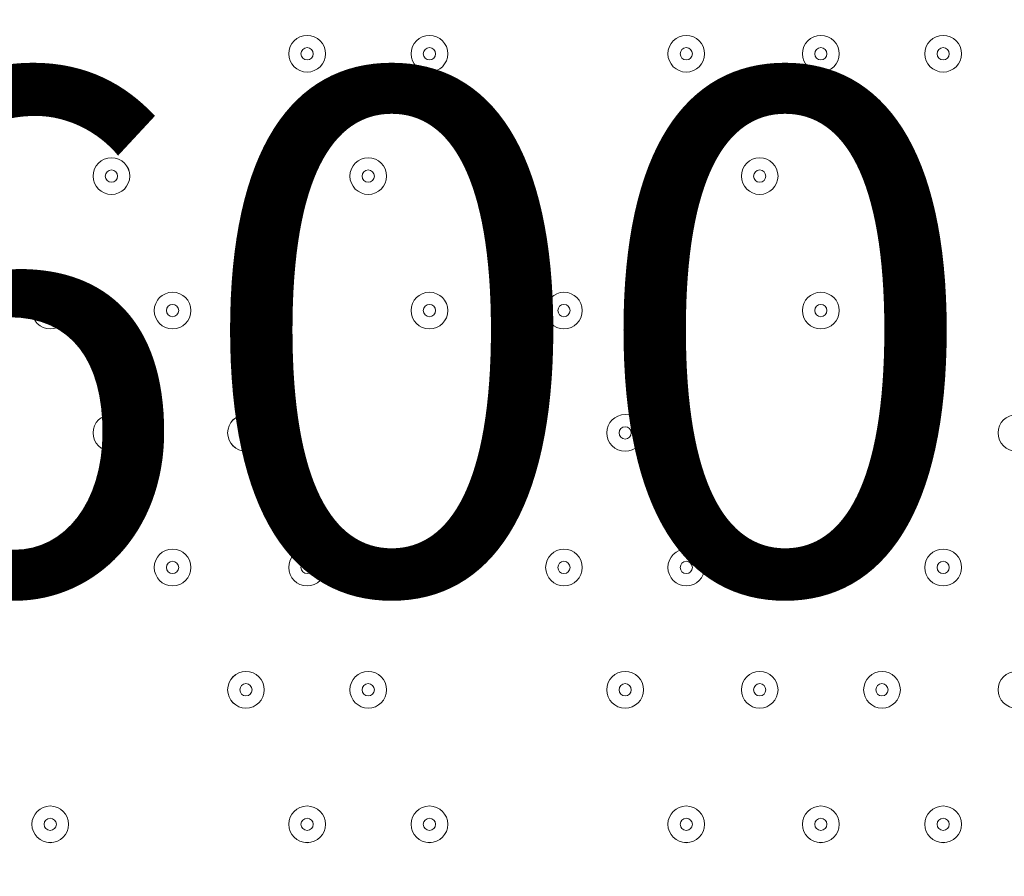
# Model space of a CAD drawing. Units: millimetres. Extents: x -30 to 126, y -107 to 3.
# Drawn here: x 33 to 35, y -44 to -41 of the extents above; entities that cross this region are included whole.
import ezdxf

# ---------------------------------------------------------------- set-up
doc = ezdxf.new("R2010")
doc.units = ezdxf.units.MM
doc.header["$MEASUREMENT"] = 0
doc.layers.add('Work Layer', color=7, linetype='Continuous', lineweight=0)

msp = doc.modelspace()

# ---------------------------------------------------------------- linework, layer by layer
at = {"layer": 'Work Layer', "color": 240, "lineweight": 9, "true_color": 0xec1c24}
msp.add_open_spline([(45.6205, -53.7751), (45.6205, -53.7751), (29.8091, -53.7751), (29.8091, -53.7751), (29.8091, -53.7751), (29.8091, -34.5488), (29.8091, -34.5488), (29.8091, -34.5488), (57.5986, -34.5488), (57.5986, -34.5488), (57.5986, -30.7278), (56.3838, -27.1928), (54.3251, -24.3002), (54.3251, -24.3002), (54.3289, -24.2967), (54.3289, -24.2967), (54.3289, -24.2967), (51.8232, -20.4997), (51.8232, -20.4997), (51.8232, -20.4997), (51.8217, -20.4997), (51.8217, -20.4997), (49.2546, -16.6495), (44.9543, -14.0588), (40.0359, -13.8316), (38.3851, -13.4298), (36.6603, -13.2167), (34.8858, -13.2167), (33.1228, -13.2167), (31.4102, -13.43), (29.7692, -13.8268), (24.8122, -14.007), (20.4674, -16.5855), (17.8701, -20.444), (17.8701, -20.444), (17.8696, -20.444), (17.8696, -20.444), (17.8696, -20.444), (17.7618, -20.6129), (17.7618, -20.6129), (17.6667, -20.7584), (17.5715, -20.9038), (17.4813, -21.0528), (17.4813, -21.0528), (15.3874, -24.3356), (15.3874, -24.3356), (15.3874, -24.3356), (15.3906, -24.3384), (15.3906, -24.3384), (15.3901, -24.339), (15.3897, -24.3397), (15.3893, -24.3403), (13.5987, -21.4776), (10.8772, -19.25), (7.6489, -18.0837), (5.3693, -16.7116), (2.7021, -15.9206), (-0.1469, -15.9206), (-5.2381, -15.9206), (-9.7478, -18.4452), (-12.4994, -22.3055), (-15.6028, -24.9071), (-17.6554, -28.7096), (-17.929, -32.9872), (-18.1266, -33.9618), (-18.2311, -34.9696), (-18.2311, -36.0016), (-18.2311, -36.1566), (-18.2259, -36.3105), (-18.2211, -36.4644), (-18.8834, -37.6449), (-19.3899, -38.9237), (-19.7145, -40.274), (-21.5514, -42.3195), (-22.855, -44.8068), (-23.4886, -47.4916), (-23.4886, -47.4916), (-23.8545, -49.0867), (-23.8545, -49.7022), (-23.8545, -49.7022), (-23.8547, -49.7061), (-23.8547, -49.7061), (-26.7676, -52.8609), (-28.5492, -57.0758), (-28.5492, -61.7082), (-28.5492, -61.7082), (-28.5492, -62.2772), (-28.5492, -62.2772), (-28.5492, -73.1228), (-22.8808, -82.1473), (-20.3297, -85.6561), (-20.2911, -85.7178), (-20.252, -85.7791), (-20.2127, -85.8401), (-19.8379, -86.4206), (-19.4131, -88.0515), (-19.3227, -89.2235), (-19.3227, -89.2235), (-19.3227, -89.4057), (-19.3227, -89.4057), (-19.3227, -99.1812), (-11.3981, -107.1056), (-1.6227, -107.1056), (-1.6227, -107.1056), (1.3773, -107.1056), (1.3773, -107.1056), (11.1528, -107.1056), (19.0774, -99.1812), (19.0774, -89.4057), (19.0774, -89.4057), (19.077, -88.6912), (19.0765, -88.6368), (19.0592, -86.7416), (18.721, -77.81), (14.1921, -68.7751), (14.1921, -68.7751), (16.8684, -68.7751), (16.8684, -68.7751), (17.0117, -73.009), (18.9069, -76.7972), (21.8552, -79.4368), (21.8552, -79.4368), (21.8552, -85.2946), (21.8552, -85.2946), (21.8552, -90.8174), (26.3324, -95.2947), (31.8553, -95.2947), (31.8553, -95.2947), (37.8525, -95.2947), (37.8525, -95.2947), (43.3753, -95.2947), (47.8526, -90.8174), (47.8526, -85.2946), (47.8526, -85.2946), (47.8526, -79.4368), (47.8526, -79.4368), (50.9082, -76.7011), (52.8359, -72.7325), (52.8511, -68.3119), (59.3409, -66.6606), (64.1413, -60.7789), (64.1413, -53.7751), (64.1413, -53.7751), (45.6205, -53.7751), (45.6205, -53.7751)], degree=3, knots=[0, 0, 0, 0, 1, 1, 1, 2, 2, 2, 3, 3, 3, 4, 4, 4, 5, 5, 5, 6, 6, 6, 7, 7, 7, 8, 8, 8, 9, 9, 9, 10, 10, 10, 11, 11, 11, 12, 12, 12, 13, 13, 13, 14, 14, 14, 15, 15, 15, 16, 16, 16, 17, 17, 17, 18, 18, 18, 19, 19, 19, 20, 20, 20, 21, 21, 21, 22, 22, 22, 23, 23, 23, 24, 24, 24, 25, 25, 25, 26, 26, 26, 27, 27, 27, 28, 28, 28, 29, 29, 29, 30, 30, 30, 31, 31, 31, 32, 32, 32, 33, 33, 33, 34, 34, 34, 35, 35, 35, 36, 36, 36, 37, 37, 37, 38, 38, 38, 39, 39, 39, 40, 40, 40, 41, 41, 41, 42, 42, 42, 43, 43, 43, 44, 44, 44, 45, 45, 45, 46, 46, 46, 47, 47, 47, 48, 48, 48, 48], dxfattribs=at)
at = {"layer": 'Work Layer', "color": 252, "lineweight": 9, "true_color": 0x919090}
msp.add_open_spline([(15.6205, -68.7751), (15.6205, -68.7751), (30.6205, -68.7751), (30.6205, -68.7751), (38.9048, -68.7751), (45.6205, -62.0594), (45.6205, -53.7751), (45.6205, -53.7751), (29.8091, -53.7751), (29.8091, -53.7751), (29.8091, -53.7751), (29.8091, -34.5488), (29.8091, -34.5488), (29.8091, -34.5488), (12.1443, -34.5488), (12.1443, -34.5488), (12.1443, -32.5387), (12.4835, -30.6091), (13.1018, -28.8092), (13.1018, -28.8092), (4.0916, -28.8092), (4.0916, -28.8092)], degree=3, knots=[0, 0, 0, 0, 1, 1, 1, 2, 2, 2, 3, 3, 3, 4, 4, 4, 5, 5, 5, 6, 6, 6, 7, 7, 7, 7], dxfattribs=at)
at = {"layer": 'Work Layer', "color": 18, "lineweight": 5, "true_color": 0x000000}
for points in [[(33.3722, -41.1634), (33.3722, -41.1926), (33.3958, -41.2163), (33.4251, -41.2163), (33.4543, -41.2163), (33.478, -41.1926), (33.478, -41.1634), (33.478, -41.1342), (33.4543, -41.1105), (33.4251, -41.1105), (33.3958, -41.1105), (33.3722, -41.1342), (33.3722, -41.1634)], [(33.478, -41.1634), (33.478, -41.1342), (33.4543, -41.1105), (33.4251, -41.1105), (33.3959, -41.1105), (33.3722, -41.1342), (33.3722, -41.1634), (33.3722, -41.1926), (33.3959, -41.2163), (33.4251, -41.2163), (33.4543, -41.2163), (33.478, -41.1926), (33.478, -41.1634)], [(33.7249, -41.1634), (33.7249, -41.1926), (33.7486, -41.2163), (33.7779, -41.2163), (33.8071, -41.2163), (33.8308, -41.1926), (33.8308, -41.1634), (33.8308, -41.1342), (33.8071, -41.1105), (33.7779, -41.1105), (33.7486, -41.1105), (33.7249, -41.1342), (33.7249, -41.1634)], [(33.8308, -41.1634), (33.8308, -41.1342), (33.8071, -41.1105), (33.7779, -41.1105), (33.7486, -41.1105), (33.725, -41.1342), (33.7249, -41.1634), (33.7249, -41.1926), (33.7486, -41.2163), (33.7779, -41.2163), (33.8071, -41.2163), (33.8308, -41.1926), (33.8308, -41.1634)], [(34.4658, -41.1634), (34.4658, -41.1926), (34.4894, -41.2163), (34.5187, -41.2163), (34.5479, -41.2163), (34.5716, -41.1926), (34.5716, -41.1634), (34.5716, -41.1342), (34.5479, -41.1105), (34.5187, -41.1105), (34.4894, -41.1105), (34.4658, -41.1342), (34.4658, -41.1634)], [(34.5716, -41.1634), (34.5716, -41.1342), (34.5479, -41.1105), (34.5187, -41.1105), (34.4895, -41.1105), (34.4658, -41.1342), (34.4658, -41.1634), (34.4658, -41.1926), (34.4895, -41.2163), (34.5187, -41.2163), (34.5479, -41.2163), (34.5716, -41.1926), (34.5716, -41.1634)], [(34.8538, -41.1634), (34.8538, -41.1926), (34.8775, -41.2163), (34.9068, -41.2163), (34.936, -41.2163), (34.9597, -41.1926), (34.9597, -41.1634), (34.9597, -41.1342), (34.936, -41.1105), (34.9068, -41.1105), (34.8775, -41.1105), (34.8538, -41.1342), (34.8538, -41.1634)], [(34.9597, -41.1634), (34.9597, -41.1342), (34.936, -41.1105), (34.9068, -41.1105), (34.8776, -41.1105), (34.8539, -41.1342), (34.8538, -41.1634), (34.8538, -41.1926), (34.8776, -41.2163), (34.9068, -41.2163), (34.936, -41.2163), (34.9597, -41.1926), (34.9597, -41.1634)], [(35.2066, -41.1634), (35.2066, -41.1926), (35.2303, -41.2163), (35.2595, -41.2163), (35.2888, -41.2163), (35.3125, -41.1926), (35.3125, -41.1634), (35.3125, -41.1342), (35.2888, -41.1105), (35.2595, -41.1105), (35.2303, -41.1105), (35.2066, -41.1342), (35.2066, -41.1634)], [(35.3125, -41.1634), (35.3125, -41.1342), (35.2888, -41.1105), (35.2595, -41.1105), (35.2303, -41.1105), (35.2066, -41.1342), (35.2066, -41.1634), (35.2066, -41.1926), (35.2303, -41.2163), (35.2595, -41.2163), (35.2888, -41.2163), (35.3125, -41.1926), (35.3125, -41.1634)], [(33.4427, -41.1634), (33.4427, -41.1537), (33.4348, -41.1458), (33.4251, -41.1458), (33.4153, -41.1458), (33.4074, -41.1537), (33.4074, -41.1634), (33.4074, -41.1731), (33.4153, -41.181), (33.4251, -41.181), (33.4348, -41.181), (33.4427, -41.1731), (33.4427, -41.1634)], [(33.7955, -41.1634), (33.7955, -41.1537), (33.7876, -41.1458), (33.7779, -41.1458), (33.7681, -41.1458), (33.7602, -41.1537), (33.7602, -41.1634), (33.7602, -41.1731), (33.7681, -41.181), (33.7779, -41.181), (33.7876, -41.181), (33.7955, -41.1731), (33.7955, -41.1634)], [(34.5363, -41.1634), (34.5363, -41.1537), (34.5284, -41.1458), (34.5187, -41.1458), (34.509, -41.1458), (34.5011, -41.1537), (34.5011, -41.1634), (34.5011, -41.1731), (34.509, -41.181), (34.5187, -41.181), (34.5284, -41.181), (34.5363, -41.1731), (34.5363, -41.1634)], [(34.9244, -41.1634), (34.9244, -41.1537), (34.9165, -41.1458), (34.9067, -41.1458), (34.897, -41.1458), (34.8891, -41.1537), (34.8891, -41.1634), (34.8891, -41.1731), (34.897, -41.181), (34.9067, -41.181), (34.9165, -41.181), (34.9244, -41.1731), (34.9244, -41.1634)], [(35.2772, -41.1634), (35.2772, -41.1537), (35.2693, -41.1458), (35.2595, -41.1458), (35.2498, -41.1458), (35.2419, -41.1537), (35.2419, -41.1634), (35.2419, -41.1731), (35.2498, -41.181), (35.2595, -41.181), (35.2693, -41.181), (35.2772, -41.1731), (35.2772, -41.1634)], [(32.8077, -41.5162), (32.8077, -41.5454), (32.8314, -41.5691), (32.8606, -41.5691), (32.8899, -41.5691), (32.9135, -41.5454), (32.9135, -41.5162), (32.9135, -41.4869), (32.8899, -41.4633), (32.8606, -41.4633), (32.8314, -41.4633), (32.8077, -41.4869), (32.8077, -41.5162)], [(32.9136, -41.5162), (32.9136, -41.487), (32.8899, -41.4633), (32.8606, -41.4633), (32.8314, -41.4633), (32.8077, -41.487), (32.8077, -41.5162), (32.8077, -41.5454), (32.8314, -41.5691), (32.8606, -41.5691), (32.8899, -41.5691), (32.9135, -41.5454), (32.9136, -41.5162)], [(33.5485, -41.5162), (33.5485, -41.5454), (33.5722, -41.5691), (33.6015, -41.5691), (33.6307, -41.5691), (33.6544, -41.5454), (33.6544, -41.5162), (33.6544, -41.4869), (33.6307, -41.4633), (33.6015, -41.4633), (33.5722, -41.4633), (33.5485, -41.4869), (33.5485, -41.5162)], [(33.6544, -41.5162), (33.6544, -41.487), (33.6307, -41.4633), (33.6015, -41.4633), (33.5722, -41.4633), (33.5486, -41.487), (33.5485, -41.5162), (33.5485, -41.5454), (33.5722, -41.5691), (33.6015, -41.5691), (33.6307, -41.5691), (33.6544, -41.5454), (33.6544, -41.5162)], [(33.9366, -41.5162), (33.9366, -41.5454), (33.9603, -41.5691), (33.9895, -41.5691), (34.0187, -41.5691), (34.0424, -41.5454), (34.0424, -41.5162), (34.0424, -41.4869), (34.0187, -41.4633), (33.9895, -41.4633), (33.9603, -41.4633), (33.9366, -41.4869), (33.9366, -41.5162)], [(34.0424, -41.5162), (34.0424, -41.487), (34.0187, -41.4633), (33.9895, -41.4633), (33.9603, -41.4633), (33.9366, -41.487), (33.9366, -41.5162), (33.9366, -41.5454), (33.9603, -41.5691), (33.9895, -41.5691), (34.0187, -41.5691), (34.0424, -41.5454), (34.0424, -41.5162)], [(34.6775, -41.5162), (34.6775, -41.5454), (34.7011, -41.5691), (34.7304, -41.5691), (34.7596, -41.5691), (34.7833, -41.5454), (34.7833, -41.5162), (34.7833, -41.4869), (34.7596, -41.4633), (34.7304, -41.4633), (34.7011, -41.4633), (34.6775, -41.4869), (34.6775, -41.5162)], [(34.7833, -41.5162), (34.7833, -41.487), (34.7596, -41.4633), (34.7304, -41.4633), (34.7012, -41.4633), (34.6775, -41.487), (34.6775, -41.5162), (34.6775, -41.5454), (34.7012, -41.5691), (34.7304, -41.5691), (34.7596, -41.5691), (34.7833, -41.5454), (34.7833, -41.5162)], [(35.0302, -41.5162), (35.0302, -41.5454), (35.0539, -41.5691), (35.0832, -41.5691), (35.1124, -41.5691), (35.1361, -41.5454), (35.1361, -41.5162), (35.1361, -41.4869), (35.1124, -41.4633), (35.0832, -41.4633), (35.0539, -41.4633), (35.0302, -41.4869), (35.0302, -41.5162)], [(35.1361, -41.5162), (35.1361, -41.487), (35.1124, -41.4633), (35.0832, -41.4633), (35.0539, -41.4633), (35.0303, -41.487), (35.0302, -41.5162), (35.0302, -41.5454), (35.0539, -41.5691), (35.0832, -41.5691), (35.1124, -41.5691), (35.1361, -41.5454), (35.1361, -41.5162)], [(32.8783, -41.5162), (32.8783, -41.5065), (32.8704, -41.4986), (32.8606, -41.4986), (32.8509, -41.4986), (32.843, -41.5065), (32.843, -41.5162), (32.843, -41.5259), (32.8509, -41.5338), (32.8606, -41.5338), (32.8704, -41.5338), (32.8783, -41.5259), (32.8783, -41.5162)], [(33.6191, -41.5162), (33.6191, -41.5065), (33.6112, -41.4986), (33.6015, -41.4986), (33.5917, -41.4986), (33.5838, -41.5065), (33.5838, -41.5162), (33.5838, -41.5259), (33.5917, -41.5338), (33.6015, -41.5338), (33.6112, -41.5338), (33.6191, -41.5259), (33.6191, -41.5162)], [(34.0072, -41.5162), (34.0072, -41.5065), (33.9993, -41.4986), (33.9895, -41.4986), (33.9798, -41.4986), (33.9719, -41.5065), (33.9719, -41.5162), (33.9719, -41.5259), (33.9798, -41.5338), (33.9895, -41.5338), (33.9993, -41.5338), (34.0072, -41.5259), (34.0072, -41.5162)], [(34.748, -41.5162), (34.748, -41.5065), (34.7401, -41.4986), (34.7304, -41.4986), (34.7206, -41.4986), (34.7127, -41.5065), (34.7127, -41.5162), (34.7127, -41.5259), (34.7206, -41.5338), (34.7304, -41.5338), (34.7401, -41.5338), (34.748, -41.5259), (34.748, -41.5162)], [(35.1008, -41.5162), (35.1008, -41.5065), (35.0929, -41.4986), (35.0831, -41.4986), (35.0734, -41.4986), (35.0655, -41.5065), (35.0655, -41.5162), (35.0655, -41.5259), (35.0734, -41.5338), (35.0831, -41.5338), (35.0929, -41.5338), (35.1008, -41.5259), (35.1008, -41.5162)], [(32.6313, -41.9042), (32.6313, -41.9335), (32.655, -41.9571), (32.6843, -41.9571), (32.7135, -41.9571), (32.7372, -41.9335), (32.7372, -41.9042), (32.7372, -41.875), (32.7135, -41.8513), (32.6843, -41.8513), (32.655, -41.8513), (32.6313, -41.875), (32.6313, -41.9042)], [(32.7372, -41.9042), (32.7372, -41.875), (32.7135, -41.8513), (32.6843, -41.8513), (32.655, -41.8513), (32.6313, -41.875), (32.6313, -41.9042), (32.6313, -41.9335), (32.655, -41.9571), (32.6843, -41.9572), (32.7135, -41.9572), (32.7372, -41.9335), (32.7372, -41.9042)], [(32.9841, -41.9042), (32.9841, -41.9335), (33.0078, -41.9571), (33.037, -41.9571), (33.0662, -41.9571), (33.0899, -41.9335), (33.0899, -41.9042), (33.0899, -41.875), (33.0662, -41.8513), (33.037, -41.8513), (33.0078, -41.8513), (32.9841, -41.875), (32.9841, -41.9042)], [(33.09, -41.9042), (33.09, -41.875), (33.0662, -41.8513), (33.037, -41.8513), (33.0078, -41.8513), (32.9841, -41.875), (32.9841, -41.9042), (32.9841, -41.9335), (33.0078, -41.9571), (33.037, -41.9572), (33.0662, -41.9572), (33.0899, -41.9335), (33.09, -41.9042)], [(33.7249, -41.9042), (33.7249, -41.9335), (33.7486, -41.9571), (33.7779, -41.9571), (33.8071, -41.9571), (33.8308, -41.9335), (33.8308, -41.9042), (33.8308, -41.875), (33.8071, -41.8513), (33.7779, -41.8513), (33.7486, -41.8513), (33.7249, -41.875), (33.7249, -41.9042)], [(33.8308, -41.9042), (33.8308, -41.875), (33.8071, -41.8513), (33.7779, -41.8513), (33.7486, -41.8513), (33.725, -41.875), (33.7249, -41.9042), (33.7249, -41.9335), (33.7486, -41.9571), (33.7779, -41.9572), (33.8071, -41.9572), (33.8308, -41.9335), (33.8308, -41.9042)], [(34.113, -41.9042), (34.113, -41.9335), (34.1367, -41.9571), (34.1659, -41.9571), (34.1951, -41.9571), (34.2188, -41.9335), (34.2188, -41.9042), (34.2188, -41.875), (34.1951, -41.8513), (34.1659, -41.8513), (34.1367, -41.8513), (34.113, -41.875), (34.113, -41.9042)], [(34.2188, -41.9042), (34.2188, -41.875), (34.1951, -41.8513), (34.1659, -41.8513), (34.1367, -41.8513), (34.113, -41.875), (34.113, -41.9042), (34.113, -41.9335), (34.1367, -41.9571), (34.1659, -41.9572), (34.1951, -41.9572), (34.2188, -41.9335), (34.2188, -41.9042)], [(34.8538, -41.9042), (34.8538, -41.9335), (34.8775, -41.9571), (34.9068, -41.9571), (34.936, -41.9571), (34.9597, -41.9335), (34.9597, -41.9042), (34.9597, -41.875), (34.936, -41.8513), (34.9068, -41.8513), (34.8775, -41.8513), (34.8538, -41.875), (34.8538, -41.9042)], [(34.9597, -41.9042), (34.9597, -41.875), (34.936, -41.8513), (34.9068, -41.8513), (34.8776, -41.8513), (34.8539, -41.875), (34.8538, -41.9042), (34.8538, -41.9335), (34.8776, -41.9571), (34.9068, -41.9572), (34.936, -41.9572), (34.9597, -41.9335), (34.9597, -41.9042)], [(32.7019, -41.9043), (32.7019, -41.8945), (32.694, -41.8866), (32.6843, -41.8866), (32.6745, -41.8866), (32.6666, -41.8945), (32.6666, -41.9043), (32.6666, -41.914), (32.6745, -41.9219), (32.6843, -41.9219), (32.694, -41.9219), (32.7019, -41.914), (32.7019, -41.9043)], [(33.0547, -41.9043), (33.0547, -41.8945), (33.0468, -41.8866), (33.037, -41.8866), (33.0273, -41.8866), (33.0194, -41.8945), (33.0194, -41.9043), (33.0194, -41.914), (33.0273, -41.9219), (33.037, -41.9219), (33.0468, -41.9219), (33.0547, -41.914), (33.0547, -41.9043)], [(33.7955, -41.9043), (33.7955, -41.8945), (33.7876, -41.8866), (33.7779, -41.8866), (33.7681, -41.8866), (33.7602, -41.8945), (33.7602, -41.9043), (33.7602, -41.914), (33.7681, -41.9219), (33.7779, -41.9219), (33.7876, -41.9219), (33.7955, -41.914), (33.7955, -41.9043)], [(34.1836, -41.9043), (34.1836, -41.8945), (34.1757, -41.8866), (34.1659, -41.8866), (34.1562, -41.8866), (34.1483, -41.8945), (34.1483, -41.9043), (34.1483, -41.914), (34.1562, -41.9219), (34.1659, -41.9219), (34.1757, -41.9219), (34.1836, -41.914), (34.1836, -41.9043)], [(34.9244, -41.9043), (34.9244, -41.8945), (34.9165, -41.8866), (34.9067, -41.8866), (34.897, -41.8866), (34.8891, -41.8945), (34.8891, -41.9043), (34.8891, -41.914), (34.897, -41.9219), (34.9067, -41.9219), (34.9165, -41.9219), (34.9244, -41.914), (34.9244, -41.9043)], [(32.8077, -42.257), (32.8077, -42.2862), (32.8314, -42.3099), (32.8606, -42.3099), (32.8899, -42.3099), (32.9135, -42.2862), (32.9135, -42.257), (32.9135, -42.2278), (32.8899, -42.2041), (32.8606, -42.2041), (32.8314, -42.2041), (32.8077, -42.2278), (32.8077, -42.257)], [(32.9136, -42.257), (32.9136, -42.2278), (32.8899, -42.2041), (32.8606, -42.2041), (32.8314, -42.2041), (32.8077, -42.2278), (32.8077, -42.257), (32.8077, -42.2862), (32.8314, -42.3099), (32.8606, -42.3099), (32.8899, -42.3099), (32.9135, -42.2862), (32.9136, -42.257)], [(33.1958, -42.257), (33.1958, -42.2862), (33.2194, -42.3099), (33.2487, -42.3099), (33.2779, -42.3099), (33.3016, -42.2862), (33.3016, -42.257), (33.3016, -42.2278), (33.2779, -42.2041), (33.2487, -42.2041), (33.2194, -42.2041), (33.1958, -42.2278), (33.1958, -42.257)], [(33.3016, -42.257), (33.3016, -42.2278), (33.2779, -42.2041), (33.2487, -42.2041), (33.2195, -42.2041), (33.1958, -42.2278), (33.1958, -42.257), (33.1958, -42.2862), (33.2195, -42.3099), (33.2487, -42.3099), (33.2779, -42.3099), (33.3016, -42.2862), (33.3016, -42.257)], [(33.9366, -42.257), (33.9366, -42.2862), (33.9603, -42.3099), (33.9895, -42.3099), (34.0187, -42.3099), (34.0424, -42.2862), (34.0424, -42.257), (34.0424, -42.2278), (34.0187, -42.2041), (33.9895, -42.2041), (33.9603, -42.2041), (33.9366, -42.2278), (33.9366, -42.257)], [(34.0424, -42.257), (34.0424, -42.2278), (34.0187, -42.2041), (33.9895, -42.2041), (33.9603, -42.2041), (33.9366, -42.2278), (33.9366, -42.257), (33.9366, -42.2862), (33.9603, -42.3099), (33.9895, -42.3099), (34.0187, -42.3099), (34.0424, -42.2862), (34.0424, -42.257)], [(34.2894, -42.257), (34.2894, -42.2862), (34.3131, -42.3099), (34.3423, -42.3099), (34.3715, -42.3099), (34.3952, -42.2862), (34.3952, -42.257), (34.3952, -42.2278), (34.3715, -42.2041), (34.3423, -42.2041), (34.3131, -42.2041), (34.2894, -42.2278), (34.2894, -42.257)], [(34.3952, -42.257), (34.3952, -42.2278), (34.3715, -42.2041), (34.3423, -42.2041), (34.3131, -42.2041), (34.2894, -42.2278), (34.2894, -42.257), (34.2894, -42.2862), (34.3131, -42.3099), (34.3423, -42.3099), (34.3715, -42.3099), (34.3952, -42.2862), (34.3952, -42.257)], [(35.4183, -42.257), (35.4183, -42.2862), (35.442, -42.3099), (35.4712, -42.3099), (35.5004, -42.3099), (35.5241, -42.2862), (35.5241, -42.257), (35.5241, -42.2278), (35.5004, -42.2041), (35.4712, -42.2041), (35.442, -42.2041), (35.4183, -42.2278), (35.4183, -42.257)], [(35.5241, -42.257), (35.5241, -42.2278), (35.5004, -42.2041), (35.4712, -42.2041), (35.442, -42.2041), (35.4183, -42.2278), (35.4183, -42.257), (35.4183, -42.2862), (35.442, -42.3099), (35.4712, -42.3099), (35.5004, -42.3099), (35.5241, -42.2862), (35.5241, -42.257)], [(32.8783, -42.257), (32.8783, -42.2473), (32.8704, -42.2394), (32.8606, -42.2394), (32.8509, -42.2394), (32.843, -42.2473), (32.843, -42.257), (32.843, -42.2668), (32.8509, -42.2747), (32.8606, -42.2747), (32.8704, -42.2747), (32.8783, -42.2668), (32.8783, -42.257)], [(33.2663, -42.257), (33.2663, -42.2473), (33.2584, -42.2394), (33.2487, -42.2394), (33.239, -42.2394), (33.2311, -42.2473), (33.2311, -42.257), (33.2311, -42.2668), (33.239, -42.2747), (33.2487, -42.2747), (33.2584, -42.2747), (33.2663, -42.2668), (33.2663, -42.257)], [(34.0072, -42.257), (34.0072, -42.2473), (33.9993, -42.2394), (33.9895, -42.2394), (33.9798, -42.2394), (33.9719, -42.2473), (33.9719, -42.257), (33.9719, -42.2668), (33.9798, -42.2747), (33.9895, -42.2747), (33.9993, -42.2747), (34.0072, -42.2668), (34.0072, -42.257)], [(34.3599, -42.257), (34.3599, -42.2473), (34.352, -42.2394), (34.3423, -42.2394), (34.3326, -42.2394), (34.3247, -42.2473), (34.3247, -42.257), (34.3247, -42.2668), (34.3326, -42.2747), (34.3423, -42.2747), (34.352, -42.2747), (34.3599, -42.2668), (34.3599, -42.257)], [(32.9841, -42.6451), (32.9841, -42.6743), (33.0078, -42.698), (33.037, -42.698), (33.0662, -42.698), (33.0899, -42.6743), (33.0899, -42.6451), (33.0899, -42.6159), (33.0662, -42.5922), (33.037, -42.5922), (33.0078, -42.5922), (32.9841, -42.6159), (32.9841, -42.6451)], [(33.09, -42.6451), (33.09, -42.6159), (33.0662, -42.5922), (33.037, -42.5922), (33.0078, -42.5922), (32.9841, -42.6159), (32.9841, -42.6451), (32.9841, -42.6743), (33.0078, -42.698), (33.037, -42.698), (33.0662, -42.698), (33.0899, -42.6743), (33.09, -42.6451)], [(33.3722, -42.6451), (33.3722, -42.6743), (33.3958, -42.698), (33.4251, -42.698), (33.4543, -42.698), (33.478, -42.6743), (33.478, -42.6451), (33.478, -42.6159), (33.4543, -42.5922), (33.4251, -42.5922), (33.3958, -42.5922), (33.3722, -42.6159), (33.3722, -42.6451)], [(33.478, -42.6451), (33.478, -42.6159), (33.4543, -42.5922), (33.4251, -42.5922), (33.3959, -42.5922), (33.3722, -42.6159), (33.3722, -42.6451), (33.3722, -42.6743), (33.3959, -42.698), (33.4251, -42.698), (33.4543, -42.698), (33.478, -42.6743), (33.478, -42.6451)], [(34.113, -42.6451), (34.113, -42.6743), (34.1367, -42.698), (34.1659, -42.698), (34.1951, -42.698), (34.2188, -42.6743), (34.2188, -42.6451), (34.2188, -42.6159), (34.1951, -42.5922), (34.1659, -42.5922), (34.1367, -42.5922), (34.113, -42.6159), (34.113, -42.6451)], [(34.2188, -42.6451), (34.2188, -42.6159), (34.1951, -42.5922), (34.1659, -42.5922), (34.1367, -42.5922), (34.113, -42.6159), (34.113, -42.6451), (34.113, -42.6743), (34.1367, -42.698), (34.1659, -42.698), (34.1951, -42.698), (34.2188, -42.6743), (34.2188, -42.6451)], [(34.4658, -42.6451), (34.4658, -42.6743), (34.4894, -42.698), (34.5187, -42.698), (34.5479, -42.698), (34.5716, -42.6743), (34.5716, -42.6451), (34.5716, -42.6159), (34.5479, -42.5922), (34.5187, -42.5922), (34.4894, -42.5922), (34.4658, -42.6159), (34.4658, -42.6451)], [(34.5716, -42.6451), (34.5716, -42.6159), (34.5479, -42.5922), (34.5187, -42.5922), (34.4895, -42.5922), (34.4658, -42.6159), (34.4658, -42.6451), (34.4658, -42.6743), (34.4895, -42.698), (34.5187, -42.698), (34.5479, -42.698), (34.5716, -42.6743), (34.5716, -42.6451)], [(35.2066, -42.6451), (35.2066, -42.6743), (35.2303, -42.698), (35.2595, -42.698), (35.2888, -42.698), (35.3125, -42.6743), (35.3125, -42.6451), (35.3125, -42.6159), (35.2888, -42.5922), (35.2595, -42.5922), (35.2303, -42.5922), (35.2066, -42.6159), (35.2066, -42.6451)], [(35.3125, -42.6451), (35.3125, -42.6159), (35.2888, -42.5922), (35.2595, -42.5922), (35.2303, -42.5922), (35.2066, -42.6159), (35.2066, -42.6451), (35.2066, -42.6743), (35.2303, -42.698), (35.2595, -42.698), (35.2888, -42.698), (35.3125, -42.6743), (35.3125, -42.6451)], [(33.0547, -42.6451), (33.0547, -42.6353), (33.0468, -42.6274), (33.037, -42.6274), (33.0273, -42.6274), (33.0194, -42.6353), (33.0194, -42.6451), (33.0194, -42.6548), (33.0273, -42.6627), (33.037, -42.6627), (33.0468, -42.6627), (33.0547, -42.6548), (33.0547, -42.6451)], [(33.4427, -42.6451), (33.4427, -42.6353), (33.4348, -42.6274), (33.4251, -42.6274), (33.4153, -42.6274), (33.4074, -42.6353), (33.4074, -42.6451), (33.4074, -42.6548), (33.4153, -42.6627), (33.4251, -42.6627), (33.4348, -42.6627), (33.4427, -42.6548), (33.4427, -42.6451)], [(34.1836, -42.6451), (34.1836, -42.6353), (34.1757, -42.6274), (34.1659, -42.6274), (34.1562, -42.6274), (34.1483, -42.6353), (34.1483, -42.6451), (34.1483, -42.6548), (34.1562, -42.6627), (34.1659, -42.6627), (34.1757, -42.6627), (34.1836, -42.6548), (34.1836, -42.6451)], [(34.5363, -42.6451), (34.5363, -42.6353), (34.5284, -42.6274), (34.5187, -42.6274), (34.509, -42.6274), (34.5011, -42.6353), (34.5011, -42.6451), (34.5011, -42.6548), (34.509, -42.6627), (34.5187, -42.6627), (34.5284, -42.6627), (34.5363, -42.6548), (34.5363, -42.6451)], [(35.2772, -42.6451), (35.2772, -42.6353), (35.2693, -42.6274), (35.2595, -42.6274), (35.2498, -42.6274), (35.2419, -42.6353), (35.2419, -42.6451), (35.2419, -42.6548), (35.2498, -42.6627), (35.2595, -42.6627), (35.2693, -42.6627), (35.2772, -42.6548), (35.2772, -42.6451)], [(33.1958, -42.9979), (33.1958, -43.0271), (33.2194, -43.0508), (33.2487, -43.0508), (33.2779, -43.0508), (33.3016, -43.0271), (33.3016, -42.9979), (33.3016, -42.9686), (33.2779, -42.945), (33.2487, -42.945), (33.2194, -42.945), (33.1958, -42.9686), (33.1958, -42.9979)], [(33.3016, -42.9979), (33.3016, -42.9687), (33.2779, -42.945), (33.2487, -42.945), (33.2195, -42.945), (33.1958, -42.9687), (33.1958, -42.9979), (33.1958, -43.0271), (33.2195, -43.0508), (33.2487, -43.0508), (33.2779, -43.0508), (33.3016, -43.0271), (33.3016, -42.9979)], [(33.5485, -42.9979), (33.5485, -43.0271), (33.5722, -43.0508), (33.6015, -43.0508), (33.6307, -43.0508), (33.6544, -43.0271), (33.6544, -42.9979), (33.6544, -42.9686), (33.6307, -42.945), (33.6015, -42.945), (33.5722, -42.945), (33.5485, -42.9686), (33.5485, -42.9979)], [(33.6544, -42.9979), (33.6544, -42.9687), (33.6307, -42.945), (33.6015, -42.945), (33.5722, -42.945), (33.5486, -42.9687), (33.5485, -42.9979), (33.5485, -43.0271), (33.5722, -43.0508), (33.6015, -43.0508), (33.6307, -43.0508), (33.6544, -43.0271), (33.6544, -42.9979)], [(34.2894, -42.9979), (34.2894, -43.0271), (34.3131, -43.0508), (34.3423, -43.0508), (34.3715, -43.0508), (34.3952, -43.0271), (34.3952, -42.9979), (34.3952, -42.9686), (34.3715, -42.945), (34.3423, -42.945), (34.3131, -42.945), (34.2894, -42.9686), (34.2894, -42.9979)], [(34.3952, -42.9979), (34.3952, -42.9687), (34.3715, -42.945), (34.3423, -42.945), (34.3131, -42.945), (34.2894, -42.9687), (34.2894, -42.9979), (34.2894, -43.0271), (34.3131, -43.0508), (34.3423, -43.0508), (34.3715, -43.0508), (34.3952, -43.0271), (34.3952, -42.9979)], [(34.6775, -42.9979), (34.6775, -43.0271), (34.7011, -43.0508), (34.7304, -43.0508), (34.7596, -43.0508), (34.7833, -43.0271), (34.7833, -42.9979), (34.7833, -42.9686), (34.7596, -42.945), (34.7304, -42.945), (34.7011, -42.945), (34.6775, -42.9686), (34.6775, -42.9979)], [(34.7833, -42.9979), (34.7833, -42.9687), (34.7596, -42.945), (34.7304, -42.945), (34.7012, -42.945), (34.6775, -42.9687), (34.6775, -42.9979), (34.6775, -43.0271), (34.7012, -43.0508), (34.7304, -43.0508), (34.7596, -43.0508), (34.7833, -43.0271), (34.7833, -42.9979)], [(35.0302, -42.9979), (35.0302, -43.0271), (35.0539, -43.0508), (35.0832, -43.0508), (35.1124, -43.0508), (35.1361, -43.0271), (35.1361, -42.9979), (35.1361, -42.9686), (35.1124, -42.945), (35.0832, -42.945), (35.0539, -42.945), (35.0302, -42.9686), (35.0302, -42.9979)], [(35.1361, -42.9979), (35.1361, -42.9687), (35.1124, -42.945), (35.0832, -42.945), (35.0539, -42.945), (35.0303, -42.9687), (35.0302, -42.9979), (35.0302, -43.0271), (35.0539, -43.0508), (35.0832, -43.0508), (35.1124, -43.0508), (35.1361, -43.0271), (35.1361, -42.9979)], [(35.4183, -42.9979), (35.4183, -43.0271), (35.442, -43.0508), (35.4712, -43.0508), (35.5004, -43.0508), (35.5241, -43.0271), (35.5241, -42.9979), (35.5241, -42.9686), (35.5004, -42.945), (35.4712, -42.945), (35.442, -42.945), (35.4183, -42.9686), (35.4183, -42.9979)], [(35.5241, -42.9979), (35.5241, -42.9687), (35.5004, -42.945), (35.4712, -42.945), (35.442, -42.945), (35.4183, -42.9687), (35.4183, -42.9979), (35.4183, -43.0271), (35.442, -43.0508), (35.4712, -43.0508), (35.5004, -43.0508), (35.5241, -43.0271), (35.5241, -42.9979)], [(33.2663, -42.9979), (33.2663, -42.9881), (33.2584, -42.9802), (33.2487, -42.9802), (33.239, -42.9802), (33.2311, -42.9881), (33.2311, -42.9979), (33.2311, -43.0076), (33.239, -43.0155), (33.2487, -43.0155), (33.2584, -43.0155), (33.2663, -43.0076), (33.2663, -42.9979)], [(33.6191, -42.9979), (33.6191, -42.9881), (33.6112, -42.9802), (33.6015, -42.9802), (33.5917, -42.9802), (33.5838, -42.9881), (33.5838, -42.9979), (33.5838, -43.0076), (33.5917, -43.0155), (33.6015, -43.0155), (33.6112, -43.0155), (33.6191, -43.0076), (33.6191, -42.9979)], [(34.3599, -42.9979), (34.3599, -42.9881), (34.352, -42.9802), (34.3423, -42.9802), (34.3326, -42.9802), (34.3247, -42.9881), (34.3247, -42.9979), (34.3247, -43.0076), (34.3326, -43.0155), (34.3423, -43.0155), (34.352, -43.0155), (34.3599, -43.0076), (34.3599, -42.9979)], [(34.748, -42.9979), (34.748, -42.9881), (34.7401, -42.9802), (34.7304, -42.9802), (34.7206, -42.9802), (34.7127, -42.9881), (34.7127, -42.9979), (34.7127, -43.0076), (34.7206, -43.0155), (34.7304, -43.0155), (34.7401, -43.0155), (34.748, -43.0076), (34.748, -42.9979)], [(35.1008, -42.9979), (35.1008, -42.9881), (35.0929, -42.9802), (35.0831, -42.9802), (35.0734, -42.9802), (35.0655, -42.9881), (35.0655, -42.9979), (35.0655, -43.0076), (35.0734, -43.0155), (35.0831, -43.0155), (35.0929, -43.0155), (35.1008, -43.0076), (35.1008, -42.9979)], [(32.6313, -43.3859), (32.6313, -43.4151), (32.655, -43.4388), (32.6843, -43.4388), (32.7135, -43.4388), (32.7372, -43.4151), (32.7372, -43.3859), (32.7372, -43.3567), (32.7135, -43.333), (32.6843, -43.333), (32.655, -43.333), (32.6313, -43.3567), (32.6313, -43.3859)], [(32.7372, -43.3859), (32.7372, -43.3567), (32.7135, -43.333), (32.6843, -43.333), (32.655, -43.333), (32.6313, -43.3567), (32.6313, -43.3859), (32.6313, -43.4151), (32.655, -43.4388), (32.6843, -43.4389), (32.7135, -43.4389), (32.7372, -43.4151), (32.7372, -43.3859)], [(33.3722, -43.3859), (33.3722, -43.4151), (33.3958, -43.4388), (33.4251, -43.4388), (33.4543, -43.4388), (33.478, -43.4151), (33.478, -43.3859), (33.478, -43.3567), (33.4543, -43.333), (33.4251, -43.333), (33.3958, -43.333), (33.3722, -43.3567), (33.3722, -43.3859)], [(33.478, -43.3859), (33.478, -43.3567), (33.4543, -43.333), (33.4251, -43.333), (33.3959, -43.333), (33.3722, -43.3567), (33.3722, -43.3859), (33.3722, -43.4151), (33.3959, -43.4388), (33.4251, -43.4389), (33.4543, -43.4389), (33.478, -43.4151), (33.478, -43.3859)], [(33.7249, -43.3859), (33.7249, -43.4151), (33.7486, -43.4388), (33.7779, -43.4388), (33.8071, -43.4388), (33.8308, -43.4151), (33.8308, -43.3859), (33.8308, -43.3567), (33.8071, -43.333), (33.7779, -43.333), (33.7486, -43.333), (33.7249, -43.3567), (33.7249, -43.3859)], [(33.8308, -43.3859), (33.8308, -43.3567), (33.8071, -43.333), (33.7779, -43.333), (33.7486, -43.333), (33.725, -43.3567), (33.7249, -43.3859), (33.7249, -43.4151), (33.7486, -43.4388), (33.7779, -43.4389), (33.8071, -43.4389), (33.8308, -43.4151), (33.8308, -43.3859)], [(34.4658, -43.3859), (34.4658, -43.4151), (34.4894, -43.4388), (34.5187, -43.4388), (34.5479, -43.4388), (34.5716, -43.4151), (34.5716, -43.3859), (34.5716, -43.3567), (34.5479, -43.333), (34.5187, -43.333), (34.4894, -43.333), (34.4658, -43.3567), (34.4658, -43.3859)], [(34.5716, -43.3859), (34.5716, -43.3567), (34.5479, -43.333), (34.5187, -43.333), (34.4895, -43.333), (34.4658, -43.3567), (34.4658, -43.3859), (34.4658, -43.4151), (34.4895, -43.4388), (34.5187, -43.4389), (34.5479, -43.4389), (34.5716, -43.4151), (34.5716, -43.3859)], [(34.8538, -43.3859), (34.8538, -43.4151), (34.8775, -43.4388), (34.9068, -43.4388), (34.936, -43.4388), (34.9597, -43.4151), (34.9597, -43.3859), (34.9597, -43.3567), (34.936, -43.333), (34.9068, -43.333), (34.8775, -43.333), (34.8538, -43.3567), (34.8538, -43.3859)], [(34.9597, -43.3859), (34.9597, -43.3567), (34.936, -43.333), (34.9068, -43.333), (34.8776, -43.333), (34.8539, -43.3567), (34.8538, -43.3859), (34.8538, -43.4151), (34.8776, -43.4388), (34.9068, -43.4389), (34.936, -43.4389), (34.9597, -43.4151), (34.9597, -43.3859)], [(35.2066, -43.3859), (35.2066, -43.4151), (35.2303, -43.4388), (35.2595, -43.4388), (35.2888, -43.4388), (35.3125, -43.4151), (35.3125, -43.3859), (35.3125, -43.3567), (35.2888, -43.333), (35.2595, -43.333), (35.2303, -43.333), (35.2066, -43.3567), (35.2066, -43.3859)], [(35.3125, -43.3859), (35.3125, -43.3567), (35.2888, -43.333), (35.2595, -43.333), (35.2303, -43.333), (35.2066, -43.3567), (35.2066, -43.3859), (35.2066, -43.4151), (35.2303, -43.4388), (35.2595, -43.4389), (35.2888, -43.4389), (35.3125, -43.4151), (35.3125, -43.3859)], [(32.7019, -43.3859), (32.7019, -43.3762), (32.694, -43.3683), (32.6843, -43.3683), (32.6745, -43.3683), (32.6666, -43.3762), (32.6666, -43.3859), (32.6666, -43.3957), (32.6745, -43.4036), (32.6843, -43.4036), (32.694, -43.4036), (32.7019, -43.3957), (32.7019, -43.3859)], [(33.4427, -43.3859), (33.4427, -43.3762), (33.4348, -43.3683), (33.4251, -43.3683), (33.4153, -43.3683), (33.4074, -43.3762), (33.4074, -43.3859), (33.4074, -43.3957), (33.4153, -43.4036), (33.4251, -43.4036), (33.4348, -43.4036), (33.4427, -43.3957), (33.4427, -43.3859)], [(33.7955, -43.3859), (33.7955, -43.3762), (33.7876, -43.3683), (33.7779, -43.3683), (33.7681, -43.3683), (33.7602, -43.3762), (33.7602, -43.3859), (33.7602, -43.3957), (33.7681, -43.4036), (33.7779, -43.4036), (33.7876, -43.4036), (33.7955, -43.3957), (33.7955, -43.3859)], [(34.5363, -43.3859), (34.5363, -43.3762), (34.5284, -43.3683), (34.5187, -43.3683), (34.509, -43.3683), (34.5011, -43.3762), (34.5011, -43.3859), (34.5011, -43.3957), (34.509, -43.4036), (34.5187, -43.4036), (34.5284, -43.4036), (34.5363, -43.3957), (34.5363, -43.3859)], [(34.9244, -43.3859), (34.9244, -43.3762), (34.9165, -43.3683), (34.9067, -43.3683), (34.897, -43.3683), (34.8891, -43.3762), (34.8891, -43.3859), (34.8891, -43.3957), (34.897, -43.4036), (34.9067, -43.4036), (34.9165, -43.4036), (34.9244, -43.3957), (34.9244, -43.3859)], [(35.2772, -43.3859), (35.2772, -43.3762), (35.2693, -43.3683), (35.2595, -43.3683), (35.2498, -43.3683), (35.2419, -43.3762), (35.2419, -43.3859), (35.2419, -43.3957), (35.2498, -43.4036), (35.2595, -43.4036), (35.2693, -43.4036), (35.2772, -43.3957), (35.2772, -43.3859)]]:
    msp.add_open_spline(points, degree=3, knots=[0, 0, 0, 0, 1, 1, 1, 2, 2, 2, 3, 3, 3, 4, 4, 4, 4], dxfattribs=at)

# ---------------------------------------------------------------- texts
at = {"layer": 'Work Layer', "insert": (30.8313, -42.7146), "char_height": 0.2, "attachment_point": 7}
msp.add_mtext('\\C18;\\c0;\\FArial|b0|i0|c1;\\H1.498600;\\W1.000000;1600', dxfattribs=at)

doc.saveas('drawing.dxf')
